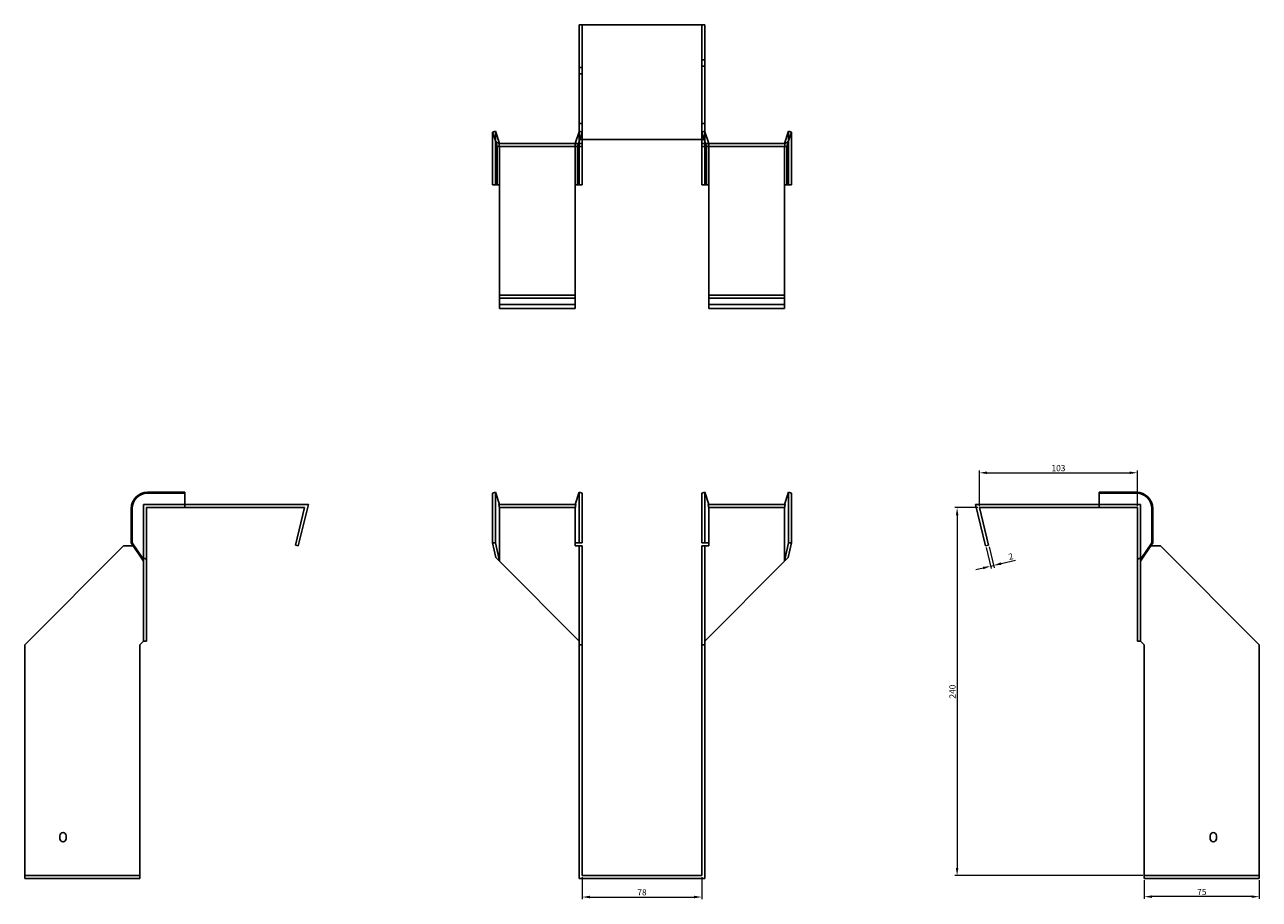
# Model space of a CAD drawing. Units: millimetres. Extents: x 425 to 1289, y 52 to 1051.
# Drawn here: x 425 to 1230, y 481 to 1051 of the extents above; entities that cross this region are included whole.
import ezdxf

# ---------------------------------------------------------------- set-up
doc = ezdxf.new("R2010")
doc.units = ezdxf.units.MM
doc.layers.add('Dimensions', color=1, linetype='Continuous', lineweight=20)
doc.layers.add('Part', color=7, linetype='Continuous', lineweight=25)
doc.layers.add('Hidden', color=6, linetype='Continuous', lineweight=25, true_color=0xff00ff)
doc.styles.add('EU_style', font='arial.ttf')
doc.dimstyles.new('Dim_2D', dxfattribs={"dimtxt": 4, "dimasz": 5, "dimexe": 1.5, "dimexo": 1, "dimgap": 1, "dimtad": 1, "dimdec": 1, "dimdsep": 46, "dimtxsty": 'EU_style', "dimcen": 2.5, "dimclrd": 256, "dimclre": 256, "dimclrt": 256, "dimadec": 0, "dimazin": 0, "dimtfac": 1, "dimtdec": 1, "dimtmove": 0, "dimatfit": 3, "dimfxl": 1, "dimtolj": 1, "dimtzin": 0, "dimlwd": -1, "dimlwe": -1, "dimarcsym": 0})

# ---------------------------------------------------------------- blocks, each defined once
blk = doc.blocks.new('*D2')
at = {"layer": 'Defpoints', "color": 0, "transparency": 16777216}
for p in [(1150.14, 759.06), (1047.14, 736.32), (1150.14, 736.32)]:
    blk.add_point(p, dxfattribs=at)
at = {"layer": 'Dimensions', "transparency": 16777216}
for p, q in [((1047.14, 737.32), (1047.14, 760.56)), ((1052.14, 759.06), (1145.14, 759.06)), ((1150.14, 737.32), (1150.14, 760.56))]:
    blk.add_line(p, q, dxfattribs=at)
for points in [[(1052.14, 759.9), (1052.14, 758.23), (1047.14, 759.06)], [(1145.14, 759.9), (1145.14, 758.23), (1150.14, 759.06)]]:
    blk.add_solid(points, dxfattribs=at)
at = {"layer": 'Dimensions', "transparency": 16777216, "insert": (1098.64, 762.11), "char_height": 4, "attachment_point": 5, "style": 'EU_style'}
blk.add_mtext('\\A1;103', dxfattribs=at)
blk = doc.blocks.new('*D3')
at = {"layer": 'Defpoints', "color": 0, "transparency": 16777216}
for p in [(1047.14, 736.32), (1032.58, 496.32), (1154.64, 496.32)]:
    blk.add_point(p, dxfattribs=at)
at = {"layer": 'Dimensions', "transparency": 16777216}
for p, q in [((1046.14, 736.32), (1031.08, 736.32)), ((1032.58, 731.32), (1032.58, 501.32)), ((1153.64, 496.32), (1031.08, 496.32))]:
    blk.add_line(p, q, dxfattribs=at)
for points in [[(1031.74, 731.32), (1033.41, 731.32), (1032.58, 736.32)], [(1031.74, 501.32), (1033.41, 501.32), (1032.58, 496.32)]]:
    blk.add_solid(points, dxfattribs=at)
at = {"layer": 'Dimensions', "transparency": 16777216, "insert": (1029.54, 616.32), "char_height": 4, "attachment_point": 5, "rotation": 90, "style": 'EU_style'}
blk.add_mtext('\\A1;240', dxfattribs=at)
blk = doc.blocks.new('*D4')
at = {"layer": 'Defpoints', "color": 0, "transparency": 16777216}
for p in [(1051.2, 711.32), (1053.14, 711.8), (1056.37, 698.61)]:
    blk.add_point(p, dxfattribs=at)
at = {"layer": 'Dimensions', "transparency": 16777216}
for p, q in [((1051.44, 710.35), (1054.78, 696.68)), ((1053.38, 710.83), (1056.73, 697.15)), ((1061.23, 699.8), (1070.6, 702.09)), ((1049.57, 696.95), (1044.71, 695.76)), ((1054.43, 698.14), (1056.37, 698.61))]:
    blk.add_line(p, q, dxfattribs=at)
for points in [[(1061.03, 700.61), (1061.43, 698.99), (1056.37, 698.61)], [(1049.37, 697.76), (1049.77, 696.14), (1054.43, 698.14)]]:
    blk.add_solid(points, dxfattribs=at)
at = {"layer": 'Dimensions', "transparency": 16777216, "insert": (1067.63, 704.46), "char_height": 4, "attachment_point": 5, "rotation": 13.74744, "style": 'EU_style'}
blk.add_mtext('\\A1;2', dxfattribs=at)
blk = doc.blocks.new('*D5')
at = {"layer": 'Defpoints', "color": 0, "transparency": 16777216}
for p in [(1154.64, 494.32), (1229.64, 494.32), (1154.64, 482.56)]:
    blk.add_point(p, dxfattribs=at)
at = {"layer": 'Dimensions', "transparency": 16777216}
for p, q in [((1154.64, 493.32), (1154.64, 481.06)), ((1229.64, 493.32), (1229.64, 481.06)), ((1224.64, 482.56), (1159.64, 482.56))]:
    blk.add_line(p, q, dxfattribs=at)
for points in [[(1159.64, 483.39), (1159.64, 481.72), (1154.64, 482.56)], [(1224.64, 483.39), (1224.64, 481.72), (1229.64, 482.56)]]:
    blk.add_solid(points, dxfattribs=at)
at = {"layer": 'Dimensions', "transparency": 16777216, "insert": (1192.14, 485.59), "char_height": 4, "attachment_point": 5, "style": 'EU_style'}
blk.add_mtext('\\A1;75', dxfattribs=at)
blk = doc.blocks.new('*D6')
at = {"layer": 'Defpoints', "color": 0, "transparency": 16777216}
for p in [(788.1, 496.32), (866.1, 496.32), (866.1, 482.33)]:
    blk.add_point(p, dxfattribs=at)
at = {"layer": 'Dimensions', "transparency": 16777216}
for p, q in [((788.1, 495.32), (788.1, 480.83)), ((866.1, 495.32), (866.1, 480.83)), ((793.1, 482.33), (861.1, 482.33))]:
    blk.add_line(p, q, dxfattribs=at)
for points in [[(793.1, 483.16), (793.1, 481.5), (788.1, 482.33)], [(861.1, 483.16), (861.1, 481.5), (866.1, 482.33)]]:
    blk.add_solid(points, dxfattribs=at)
at = {"layer": 'Dimensions', "transparency": 16777216, "insert": (827.1, 485.37), "char_height": 4, "attachment_point": 5, "style": 'EU_style'}
blk.add_mtext('\\A1;78', dxfattribs=at)

msp = doc.modelspace()

# ---------------------------------------------------------------- linework, layer by layer
at = {"layer": 'Hidden'}
for p, q in [((788.1, 1051.37), (788.1, 976.37)), ((866.1, 976.37), (866.1, 1051.37)), ((788.1, 1023.37), (786.1, 1023.37)), ((866.1, 1028.37), (868.1, 1028.37)), ((866.1, 1024.37), (868.1, 1024.37)), ((788.1, 1019.37), (786.1, 1019.37)), ((788.1, 986.87), (786.1, 986.87)), ((866.1, 986.87), (868.1, 986.87)), ((731.5, 971.37), (731.5, 981.87)), ((786.19, 981.87), (786.1, 981.57)), ((786.1, 975.1), (788.1, 981.25)), ((786.19, 971.37), (786.19, 981.87)), ((788.1, 981.25), (786.19, 981.87)), ((866.1, 981.25), (868, 981.87)), ((868.1, 975.1), (866.1, 981.25)), ((868, 971.37), (868, 981.87)), ((868, 981.87), (868.1, 981.57)), ((922.69, 971.37), (922.69, 981.87)), ((731.5, 946.87), (731.5, 971.37)), ((734.1, 946.87), (734.1, 971.37)), ((783.6, 973.87), (783.6, 971.87)), ((783.6, 946.87), (783.6, 971.37)), ((785.05, 971.87), (785.7, 973.87)), ((786.19, 946.87), (786.19, 971.37)), ((868, 946.87), (868, 971.37)), ((869.14, 971.87), (868.5, 973.87)), ((870.6, 973.87), (870.6, 971.87)), ((870.6, 946.87), (870.6, 971.37)), ((920.1, 971.37), (920.1, 946.87)), ((922.69, 946.87), (922.69, 971.37)), ((734.1, 946.87), (734.1, 946.87)), ((783.6, 946.87), (783.6, 946.87)), ((870.6, 946.87), (870.6, 946.87)), ((920.1, 946.87), (920.1, 946.87)), ((734.1, 868.87), (783.6, 868.87)), ((920.1, 868.87), (870.6, 868.87)), ((502.05, 738.32), (502.05, 701.32)), ((529.05, 738.32), (502.05, 738.32)), ((783.93, 736.32), (733.76, 736.32)), ((920.43, 736.32), (870.26, 736.32)), ((1125.14, 738.32), (1152.14, 738.32)), ((1152.14, 738.32), (1152.14, 701.32)), ((424.55, 496.32), (499.55, 496.32)), ((1229.64, 496.32), (1154.64, 496.32))]:
    msp.add_line(p, q, dxfattribs=at)
for points, weights in [([(734.1, 973.87), (734.08, 973.87), (733.76, 973.87)], [1, 1.0854891166, 1]), ([(733.76, 973.87), (734.08, 972.5), (734.1, 971.52)], [1, 1.0854891166, 1]), ([(734.1, 973.87), (734.1, 973.87), (734.1, 973.87)], [1, 1.00045250255, 1]), ([(734.1, 971.37), (734.1, 971.45), (734.1, 971.52)], [1, 1.00045250251, 1]), ([(783.93, 973.87), (783.62, 972.5), (783.6, 971.52)], [1, 1.0854891166, 1]), ([(783.6, 971.37), (783.6, 971.45), (783.6, 971.52)], [1, 1.00045250251, 1]), ([(870.26, 973.87), (870.58, 972.5), (870.6, 971.52)], [1.27405289116, 1.22523445826, 1]), ([(870.6, 971.37), (870.6, 971.45), (870.6, 971.52)], [1, 1.00045250251, 1]), ([(920.1, 973.87), (920.1, 973.87), (920.1, 973.87)], [1, 1.00045250255, 1]), ([(920.1, 973.87), (920.12, 973.87), (920.43, 973.87)], [1, 1.0854891166, 1]), ([(920.43, 973.87), (920.12, 972.5), (920.1, 971.52)], [1, 1.0854891166, 1]), ([(920.1, 971.52), (920.1, 971.45), (920.1, 971.37)], [1, 1.00045250251, 1])]:
    msp.add_rational_spline(points, weights, degree=2, dxfattribs=at)
at = {"layer": 'Part'}
for p, q in [((786.1, 1051.37), (786.1, 976.37)), ((786.1, 1051.37), (868.1, 1051.37)), ((868.1, 1051.37), (868.1, 976.37)), ((729.6, 981.25), (731.5, 981.87)), ((731.68, 974.86), (729.6, 981.25)), ((729.6, 971.37), (729.6, 981.25)), ((731.5, 981.87), (734.1, 973.87)), ((734.1, 973.87), (731.68, 974.86)), ((731.68, 974.86), (732.64, 971.87)), ((786.1, 981.57), (783.6, 973.87)), ((785.7, 973.87), (786.1, 975.1)), ((786.1, 976.37), (786.1, 973.87)), ((868.1, 976.37), (786.1, 976.37)), ((788.1, 976.37), (788.1, 973.87)), ((866.1, 976.37), (866.1, 973.87)), ((868.1, 981.57), (870.6, 973.87)), ((868.1, 976.37), (868.1, 973.87)), ((868.5, 973.87), (868.1, 975.1)), ((920.1, 973.87), (922.69, 981.87)), ((922.52, 974.86), (920.1, 973.87)), ((922.52, 974.86), (921.55, 971.87)), ((924.6, 981.25), (922.52, 974.86)), ((922.69, 981.87), (924.6, 981.25)), ((924.6, 971.37), (924.6, 981.25)), ((729.6, 946.87), (729.6, 971.37)), ((732.64, 971.87), (786.1, 971.87)), ((732.64, 946.87), (732.64, 971.37)), ((734.1, 973.87), (786.1, 973.87)), ((785.05, 946.87), (785.05, 971.37)), ((786.1, 973.87), (786.1, 971.87)), ((788.1, 973.87), (786.1, 973.87)), ((786.1, 971.87), (788.1, 971.87)), ((788.1, 973.87), (788.1, 971.87)), ((788.1, 971.37), (788.1, 971.87)), ((788.1, 946.87), (788.1, 971.37)), ((866.1, 973.87), (868.1, 973.87)), ((866.1, 973.87), (866.1, 971.87)), ((868.1, 971.87), (866.1, 971.87)), ((866.1, 971.37), (866.1, 971.87)), ((866.1, 946.87), (866.1, 971.37)), ((920.1, 973.87), (868.1, 973.87)), ((868.1, 973.87), (868.1, 971.87)), ((921.55, 971.87), (868.1, 971.87)), ((869.14, 946.87), (869.14, 971.37)), ((921.55, 946.87), (921.55, 971.37)), ((924.6, 946.87), (924.6, 971.37)), ((732.64, 946.87), (729.6, 946.87)), ((734.1, 946.87), (732.64, 946.87)), ((734.1, 946.87), (734.1, 874.87)), ((783.6, 946.87), (785.05, 946.87)), ((783.6, 874.87), (783.6, 946.87)), ((785.05, 946.87), (788.1, 946.87)), ((869.14, 946.87), (866.1, 946.87)), ((870.6, 946.87), (869.14, 946.87)), ((870.6, 874.87), (870.6, 946.87)), ((920.1, 946.87), (921.55, 946.87)), ((920.1, 946.87), (920.1, 874.87)), ((921.55, 946.87), (924.6, 946.87)), ((734.1, 872.93), (734.1, 874.87)), ((783.6, 874.87), (734.1, 874.87)), ((734.1, 866.32), (734.1, 872.93)), ((783.6, 872.93), (734.1, 872.93)), ((783.6, 872.93), (783.6, 874.87)), ((783.6, 866.32), (783.6, 872.93)), ((870.6, 872.93), (870.6, 874.87)), ((870.6, 874.87), (920.1, 874.87)), ((870.6, 866.32), (870.6, 872.93)), ((870.6, 872.93), (920.1, 872.93)), ((920.1, 872.93), (920.1, 874.87)), ((920.1, 866.32), (920.1, 872.93)), ((783.6, 866.32), (734.1, 866.32)), ((870.6, 866.32), (920.1, 866.32)), ((529.05, 746.32), (504.55, 746.32)), ((529.05, 745.7), (504.55, 745.7)), ((529.05, 745.7), (529.05, 746.32)), ((529.05, 736.32), (529.05, 745.7)), ((729.6, 745.7), (731.5, 746.32)), ((729.6, 735.82), (729.6, 745.7)), ((731.5, 746.32), (734.1, 738.32)), ((731.5, 735.82), (731.5, 746.32)), ((786.19, 746.32), (783.6, 738.32)), ((786.19, 735.82), (786.19, 746.32)), ((788.1, 745.7), (786.19, 746.32)), ((788.1, 735.82), (788.1, 745.7)), ((866.1, 745.7), (868, 746.32)), ((866.1, 735.82), (866.1, 745.7)), ((868, 746.32), (870.6, 738.32)), ((868, 735.82), (868, 746.32)), ((922.69, 746.32), (920.1, 738.32)), ((924.6, 745.7), (922.69, 746.32)), ((922.69, 735.82), (922.69, 746.32)), ((924.6, 735.82), (924.6, 745.7)), ((1125.14, 745.7), (1125.14, 746.32)), ((1125.14, 746.32), (1149.64, 746.32)), ((1125.14, 736.32), (1125.14, 745.7)), ((1125.14, 745.7), (1149.64, 745.7)), ((494.05, 735.82), (494.05, 713.42)), ((494.67, 735.82), (494.67, 713.42)), ((504.05, 735.82), (504.05, 702.77)), ((529.05, 736.32), (504.55, 736.32)), ((529.05, 738.32), (609.6, 738.32)), ((529.05, 736.32), (607.05, 736.32)), ((601.05, 711.8), (607.05, 736.32)), ((609.6, 738.32), (602.99, 711.32)), ((729.6, 735.82), (729.6, 713.42)), ((731.5, 735.82), (731.5, 713.42)), ((783.93, 738.32), (733.76, 738.32)), ((734.1, 735.82), (734.1, 701.32)), ((783.6, 735.82), (783.6, 713.42)), ((786.19, 735.82), (786.19, 713.42)), ((788.1, 735.82), (788.1, 713.42)), ((866.1, 735.82), (866.1, 713.42)), ((868, 735.82), (868, 713.42)), ((920.43, 738.32), (870.26, 738.32)), ((870.6, 735.82), (870.6, 713.42)), ((920.1, 701.32), (920.1, 735.82)), ((922.69, 735.82), (922.69, 713.42)), ((924.6, 735.82), (924.6, 713.42)), ((1125.14, 738.32), (1044.6, 738.32)), ((1044.6, 738.32), (1051.2, 711.32)), ((1053.14, 711.8), (1047.14, 736.32)), ((1125.14, 736.32), (1047.14, 736.32)), ((1125.14, 736.32), (1149.64, 736.32)), ((1150.14, 735.82), (1150.14, 702.77)), ((1159.53, 735.82), (1159.53, 713.42)), ((1160.14, 735.82), (1160.14, 713.42)), ((489.05, 711.32), (424.55, 646.82)), ((495.43, 711.32), (489.05, 711.32)), ((494.05, 713.42), (494.67, 713.42)), ((502.05, 701.32), (494.05, 713.42)), ((494.67, 713.42), (501.06, 703.74)), ((602.99, 711.32), (601.05, 711.8)), ((729.6, 713.42), (731.5, 713.42)), ((731.68, 703.74), (729.6, 713.42)), ((731.5, 713.42), (734.1, 701.32)), ((783.6, 711.32), (783.6, 713.42)), ((786.19, 713.42), (783.6, 713.42)), ((786.1, 711.32), (783.6, 711.32)), ((788.1, 711.32), (786.1, 711.32)), ((786.1, 711.32), (786.1, 646.82)), ((788.1, 713.42), (786.19, 713.42)), ((788.1, 711.32), (788.1, 646.82)), ((866.1, 713.42), (868, 713.42)), ((866.1, 711.32), (866.1, 646.82)), ((866.1, 711.32), (868.1, 711.32)), ((868, 713.42), (870.6, 713.42)), ((868.1, 711.32), (870.6, 711.32)), ((868.1, 711.32), (868.1, 646.82)), ((870.6, 711.32), (870.6, 713.42)), ((920.1, 701.32), (922.69, 713.42)), ((924.6, 713.42), (922.52, 703.74)), ((922.69, 713.42), (924.6, 713.42)), ((1051.2, 711.32), (1053.14, 711.8)), ((1051.2, 711.32), (1053.14, 711.8)), ((1051.2, 711.32), (1053.14, 711.8)), ((1051.2, 711.32), (1053.14, 711.8)), ((1051.2, 711.32), (1053.14, 711.8)), ((1051.2, 711.32), (1053.14, 711.8)), ((1051.2, 711.32), (1053.14, 711.8)), ((1051.2, 711.32), (1053.14, 711.8)), ((1051.2, 711.32), (1053.14, 711.8)), ((1051.2, 711.32), (1053.14, 711.8)), ((1051.2, 711.32), (1053.14, 711.8)), ((1051.2, 711.32), (1053.14, 711.8)), ((1051.2, 711.32), (1053.14, 711.8)), ((1160.14, 713.42), (1152.14, 701.32)), ((1153.13, 703.74), (1159.53, 713.42)), ((1158.76, 711.32), (1165.14, 711.32)), ((1159.53, 713.42), (1160.14, 713.42)), ((1165.14, 711.32), (1229.64, 646.82)), ((501.06, 703.74), (502.05, 701.32)), ((501.06, 703.74), (504.05, 702.77)), ((502.05, 701.32), (502.05, 649.32)), ((504.05, 702.77), (504.05, 649.32)), ((734.1, 701.32), (731.68, 703.74)), ((734.1, 701.32), (786.1, 649.32)), ((920.1, 701.32), (868.1, 649.32)), ((922.52, 703.74), (920.1, 701.32)), ((1153.13, 703.74), (1150.14, 702.77)), ((1150.14, 702.77), (1150.14, 649.32)), ((1152.14, 701.32), (1153.13, 703.74)), ((1152.14, 701.32), (1152.14, 649.32)), ((424.55, 646.82), (424.55, 494.32)), ((499.55, 646.82), (502.05, 649.32)), ((499.55, 494.32), (499.55, 646.82)), ((502.05, 649.32), (504.05, 649.32)), ((788.1, 646.82), (786.1, 646.82)), ((786.1, 646.82), (786.1, 494.32)), ((788.1, 646.82), (788.1, 496.32)), ((866.1, 646.82), (868.1, 646.82)), ((866.1, 646.82), (866.1, 496.32)), ((868.1, 646.82), (868.1, 494.32)), ((1152.14, 649.32), (1150.14, 649.32)), ((1154.64, 646.82), (1152.14, 649.32)), ((1154.64, 494.32), (1154.64, 646.82)), ((1229.64, 646.82), (1229.64, 494.32)), ((447.55, 520.32), (447.55, 522.32)), ((451.55, 522.32), (451.55, 520.32)), ((1197.64, 520.32), (1197.64, 522.32)), ((1201.64, 522.32), (1201.64, 520.32)), ((424.55, 494.32), (499.55, 494.32)), ((786.1, 494.32), (868.1, 494.32)), ((866.1, 496.32), (788.1, 496.32)), ((1229.64, 494.32), (1154.64, 494.32))]:
    msp.add_line(p, q, dxfattribs=at)
for centre, radius, start, end in [((504.55, 735.82), 10.5, 90, 180), ((504.55, 735.82), 9.88, 90, 180), ((1149.64, 735.82), 10.5, 0, 90), ((1149.64, 735.82), 9.88, 0, 90), ((449.55, 522.32), 2, 0, 180), ((1199.64, 522.32), 2, 0, 180), ((449.55, 520.32), 2, 180, 0), ((1199.64, 520.32), 2, 180, 0)]:
    msp.add_arc(centre, radius, start, end, dxfattribs=at)
for points, weights in [([(732.58, 971.87), (732.64, 971.87), (732.64, 971.87)], [1, 1.09868411347, 1]), ([(732.64, 971.37), (732.64, 971.58), (732.58, 971.87)], [1, 1.09868411347, 1]), ([(785.12, 971.87), (785.05, 971.58), (785.05, 971.37)], [1, 1.09868411347, 1]), ([(869.14, 971.37), (869.14, 971.58), (869.08, 971.87)], [1, 1.4295892436, 1.69307756139]), ([(921.62, 971.87), (921.55, 971.58), (921.55, 971.37)], [1, 1.09868411347, 1]), ([(921.55, 971.87), (921.55, 971.87), (921.62, 971.87)], [1, 1.09868411347, 1]), ([(504.05, 736.32), (504.34, 736.32), (504.55, 736.32)], [1, 1.09868411347, 1]), ([(504.05, 735.82), (504.05, 736.03), (504.05, 736.32)], [1, 1.09868411347, 1]), ([(734.1, 735.97), (734.08, 736.95), (733.76, 738.32)], [1, 1.0854891166, 1]), ([(734.1, 735.97), (734.1, 735.9), (734.1, 735.82)], [1, 1.00045250255, 1]), ([(783.6, 735.97), (783.62, 736.95), (783.93, 738.32)], [1, 1.0854891166, 1]), ([(783.6, 735.97), (783.6, 735.9), (783.6, 735.82)], [1.0284774701, 1.01459768282, 1]), ([(870.6, 735.97), (870.58, 736.95), (870.26, 738.32)], [1, 1.22523445826, 1.27405289116]), ([(870.6, 735.97), (870.6, 735.9), (870.6, 735.82)], [1.0284774701, 1.01459768282, 1]), ([(920.1, 735.97), (920.12, 736.95), (920.43, 738.32)], [1, 1.0854891166, 1]), ([(920.1, 735.82), (920.1, 735.9), (920.1, 735.97)], [1, 1.00045250255, 1]), ([(1149.64, 736.32), (1149.85, 736.32), (1150.14, 736.32)], [1, 1.09868411347, 1]), ([(1150.14, 736.32), (1150.14, 736.03), (1150.14, 735.82)], [1, 1.09868411347, 1])]:
    msp.add_rational_spline(points, weights, degree=2, dxfattribs=at)

# ---------------------------------------------------------------- dimensions: what is measured, and where the dimension line sits
at = {"layer": 'Dimensions'}
for base, p1, p2, picture, middle in [((1150.14, 759.06), (1047.14, 736.32), (1150.14, 736.32), '*D2', (1098.64, 762.11)), ((866.1, 482.33), (788.1, 496.32), (866.1, 496.32), '*D6', (827.1, 485.37)), ((1154.64, 482.56), (1229.64, 494.32), (1154.64, 494.32), '*D5', (1192.14, 485.59))]:
    dim = msp.add_linear_dim(base=base, p1=p1, p2=p2, dimstyle='Dim_2D', dxfattribs=at)
    dim.commit()
    dim.dimension.update_dxf_attribs({"geometry": picture, "text_midpoint": middle})
dim = msp.add_linear_dim(base=(1032.58, 496.32), p1=(1047.14, 736.32), p2=(1154.64, 496.32), angle=90, dimstyle='Dim_2D', dxfattribs=at)
dim.commit()
dim.dimension.update_dxf_attribs({"geometry": '*D3', "text_midpoint": (1029.54, 616.32)})
dim = msp.add_aligned_dim(p1=(1051.2, 711.32), p2=(1053.14, 711.8), distance=-13.58, dimstyle='Dim_2D', dxfattribs=at)
dim.commit()
dim.dimension.update_dxf_attribs({"geometry": '*D4', "text_midpoint": (1067.63, 704.46)})

doc.saveas('drawing.dxf')
